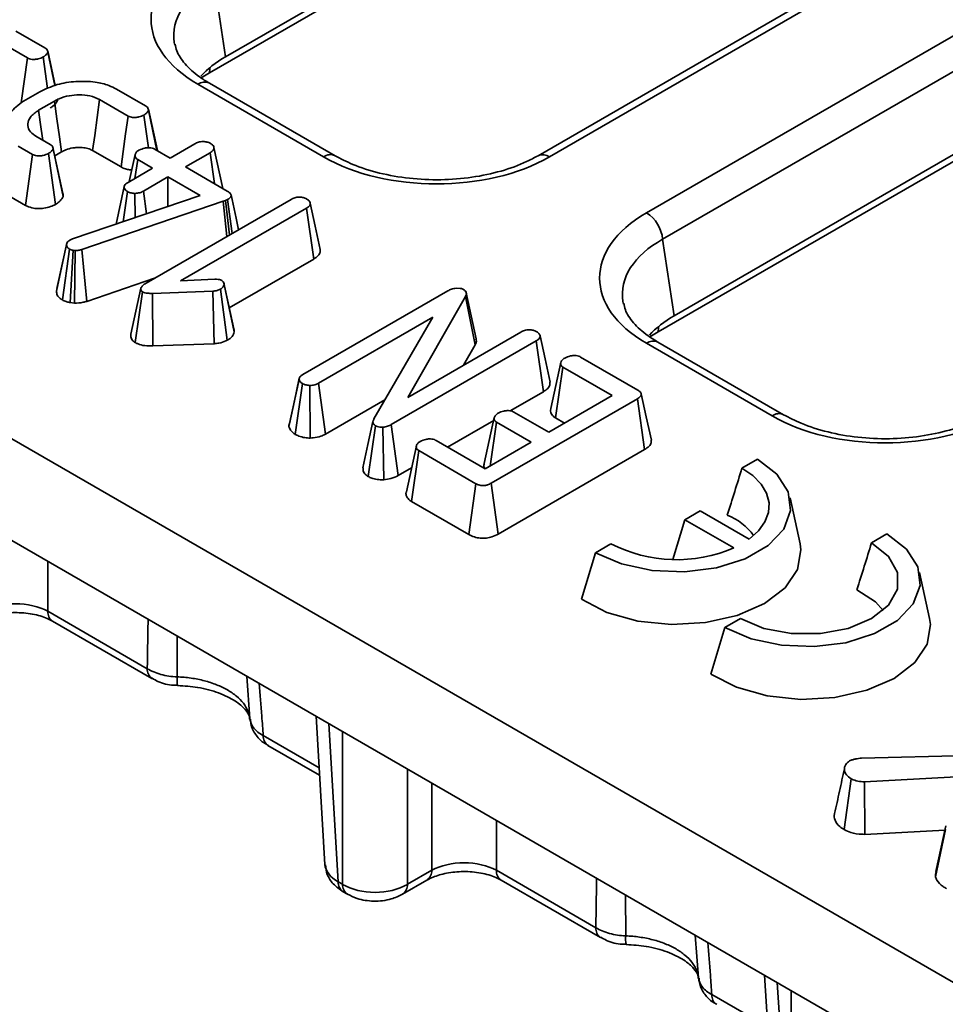
# Model space of a CAD drawing. Units: millimetres. Extents: x -207 to 3866, y 3 to 1126.
# Drawn here: x 756 to 789, y 266 to 302 of the extents above; entities that cross this region are included whole.
import ezdxf

# ---------------------------------------------------------------- set-up
doc = ezdxf.new("R2010")
doc.units = ezdxf.units.MM
doc.header["$LTSCALE"] = 2.5

msp = doc.modelspace()

# ---------------------------------------------------------------- linework, layer by layer
at = {"color": 7, "linetype": 'Continuous', "lineweight": 35}
for p, q in [((841.461, 345.704), (763.063, 300.446)), ((840.873, 345.117), (762.475, 299.859)), ((853.249, 342.346), (774.43, 296.844)), ((853.665, 342.305), (774.846, 296.803)), ((778.377, 294.765), (857.197, 340.266)), ((857.784, 339.306), (778.964, 293.805)), ((857.784, 336.282), (779.386, 291.024)), ((857.196, 335.695), (778.798, 290.437)), ((678.375, 330.94), (912.571, 195.742)), ((677.049, 328.006), (912.571, 192.042)), ((762.642, 303.227), (763.063, 300.446)), ((755.43, 301.381), (756.481, 300.774)), ((755.848, 300.404), (754.813, 301.001)), ((756.587, 300.657), (756.587, 300.658)), ((756.86, 299.401), (756.587, 300.657)), ((756.849, 299.396), (756.591, 300.611)), ((755.623, 298.765), (755.848, 300.404)), ((756.586, 299.288), (756.425, 300.438)), ((767.045, 296.844), (762.471, 299.484)), ((755.702, 298.826), (756.296, 299.168)), ((759.093, 299.266), (760.144, 298.659)), ((766.628, 296.803), (762.055, 299.443)), ((756.833, 298.835), (756.256, 298.502)), ((759.511, 298.289), (758.476, 298.887)), ((760.579, 297.029), (760.25, 298.543)), ((760.25, 298.543), (760.25, 298.543)), ((760.563, 297.038), (760.254, 298.497)), ((760.254, 297.136), (760.088, 298.324)), ((756.161, 297.556), (756.676, 297.259)), ((756.036, 296.894), (755.514, 297.194)), ((757.143, 295.476), (756.779, 297.147)), ((757.149, 295.366), (756.782, 297.099)), ((756.845, 296.841), (757.088, 296.981)), ((758.223, 297.031), (759.257, 296.435)), ((760.5, 297.075), (761.044, 296.761)), ((761.044, 296.761), (761.939, 297.278)), ((762.96, 295.654), (762.636, 297.144)), ((755.782, 295.039), (756.036, 296.894)), ((756.872, 295.073), (756.615, 296.927)), ((759.77, 296.885), (759.556, 295.902)), ((759.764, 296.022), (759.863, 296.707)), ((760.407, 296.393), (759.863, 296.707)), ((762.497, 296.956), (761.601, 296.439)), ((762.658, 295.829), (762.497, 296.956)), ((759.511, 295.876), (760.407, 296.393)), ((761.601, 296.439), (763.121, 295.561)), ((760.964, 296.071), (760.068, 295.554)), ((762.138, 295.393), (760.964, 296.071)), ((760.964, 294.995), (760.964, 296.071)), ((759.374, 295.726), (759.075, 294.354)), ((759.336, 294.442), (759.491, 295.542)), ((760.181, 294.729), (760.068, 295.554)), ((755.257, 295.342), (755.782, 295.039)), ((757.493, 293.817), (762.138, 295.393)), ((762.976, 295.187), (757.835, 293.434)), ((759.768, 294.589), (759.763, 295.474)), ((760.165, 292.208), (765.448, 295.258)), ((763.058, 295.217), (762.976, 295.187)), ((763.107, 293.906), (762.976, 295.187)), ((763.136, 295.254), (763.058, 295.217)), ((763.202, 293.961), (763.058, 295.217)), ((763.301, 294.019), (763.136, 295.254)), ((766.005, 294.936), (761.419, 292.289)), ((766.269, 293.087), (766.005, 294.936)), ((757.394, 293.773), (757.493, 293.817)), ((778.964, 293.805), (779.386, 291.024)), ((756.906, 291.911), (757.274, 293.609)), ((757.123, 291.598), (757.382, 293.45)), ((757.402, 291.501), (757.509, 293.406)), ((757.587, 293.395), (757.509, 293.406)), ((757.558, 291.48), (757.587, 293.395)), ((758.011, 291.547), (757.835, 293.434)), ((763.193, 291.312), (766.269, 293.087)), ((758.011, 291.547), (760.474, 292.387)), ((761.419, 292.289), (762.664, 292.352)), ((759.612, 290.354), (759.98, 292.029)), ((763.124, 290.132), (762.874, 291.989)), ((763.372, 290.439), (763.004, 292.154)), ((771.454, 292.024), (771.601, 292.016)), ((759.775, 290.044), (760.038, 291.894)), ((762.595, 291.917), (760.397, 291.836)), ((760.41, 289.923), (760.397, 291.836)), ((762.641, 290.005), (762.595, 291.917)), ((765.877, 288.886), (771.147, 291.928)), ((771.791, 291.727), (769.69, 288.053)), ((772.143, 289.966), (771.791, 291.727)), ((757.402, 291.501), (757.558, 291.48)), ((770.599, 290.969), (766.437, 288.566)), ((768.458, 287.272), (770.599, 290.969)), ((769.69, 288.053), (773.809, 290.431)), ((760.41, 289.923), (762.641, 290.005)), ((774.365, 290.109), (769.091, 287.064)), ((771.72, 289.225), (772.143, 289.966)), ((774.629, 288.26), (774.365, 290.109)), ((782.95, 287.38), (778.377, 290.02)), ((783.367, 287.422), (778.794, 290.062)), ((775.98, 289.517), (778.063, 288.315)), ((775.258, 289.319), (774.895, 287.65)), ((775.07, 287.306), (775.338, 289.152)), ((777.129, 288.118), (775.338, 289.152)), ((765.368, 286.991), (765.737, 288.709)), ((765.596, 286.707), (765.861, 288.555)), ((766.144, 286.572), (766.132, 288.486)), ((766.691, 286.712), (766.437, 288.566)), ((773.421, 287.563), (774.629, 288.26)), ((774.819, 286.785), (777.129, 288.118)), ((766.691, 286.712), (768.858, 287.962)), ((778.046, 288.004), (772.725, 284.933)), ((778.309, 286.155), (778.046, 288.004)), ((773.553, 287.517), (774.819, 286.785)), ((775.07, 287.306), (775.396, 287.118)), ((768.255, 285.172), (768.52, 287.02)), ((768.814, 285.057), (768.778, 286.969)), ((769.346, 285.21), (769.091, 287.064)), ((771.138, 286.245), (772.816, 287.213)), ((772.683, 285.552), (772.916, 287.149)), ((774.182, 286.418), (772.916, 287.149)), ((770.72, 286.486), (772.51, 285.452)), ((772.51, 285.452), (774.182, 286.418)), ((769.82, 284.269), (770.088, 286.115)), ((772.171, 284.913), (770.088, 286.115)), ((772.982, 283.08), (778.309, 286.155)), ((781.852, 285.481), (782.412, 285.804)), ((769.346, 285.21), (769.83, 285.49)), ((771.916, 283.058), (772.171, 284.913)), ((772.982, 283.08), (772.725, 284.933)), ((769.82, 284.269), (771.916, 283.058)), ((783.964, 282.728), (783.6, 284.403)), ((779.775, 283.602), (780.335, 283.925)), ((780.335, 283.925), (782.115, 282.897)), ((779.333, 282.156), (779.775, 283.602)), ((781.556, 282.574), (779.775, 283.602)), ((786.566, 282.76), (787.126, 283.083)), ((776.519, 282.402), (777.079, 282.726)), ((776.01, 280.707), (776.519, 282.402)), ((788.678, 280.007), (788.314, 281.682)), ((756.594, 280.27), (760.211, 278.182)), ((756.766, 279.912), (760.383, 277.824)), ((781.233, 279.681), (781.793, 280.004)), ((780.724, 277.986), (781.233, 279.681)), ((761.316, 277.572), (761.317, 277.572)), ((766.351, 276.453), (766.677, 271.063)), ((764.604, 275.387), (766.481, 274.304)), ((786.196, 274.927), (790.8, 275.035)), ((785.571, 272.325), (785.83, 274.177)), ((792.429, 274.392), (786.31, 274.067)), ((786.318, 272.154), (786.31, 274.067)), ((786.318, 272.154), (789.238, 272.309)), ((788.895, 270.609), (789.262, 272.333)), ((789.273, 272.468), (788.911, 270.802)), ((769.676, 270.336), (770.561, 270.847)), ((772.917, 270.847), (776.533, 268.759)), ((769.503, 269.978), (770.389, 270.489)), ((773.089, 270.489), (776.706, 268.401)), ((767.163, 270.427), (767.32, 270.336)), ((767.335, 270.069), (767.492, 269.978)), ((777.638, 268.15), (777.64, 268.15)), ((782.673, 267.03), (782.999, 261.64))]:
    msp.add_line(p, q, dxfattribs=at)
at = {"color": 8, "linetype": 'Continuous', "lineweight": 35}
for p, q in [((762.475, 299.859), (762.172, 299.678)), ((778.798, 290.437), (778.494, 290.255)), ((756.594, 282.085), (756.594, 280.27)), ((761.293, 279.373), (761.297, 277.884)), ((763.947, 276.355), (763.83, 277.908)), ((766.815, 276.185), (767.163, 270.427)), ((767.32, 270.336), (767.32, 275.893)), ((764.431, 275.745), (766.464, 274.572)), ((769.676, 274.534), (769.676, 270.336)), ((770.561, 270.847), (770.561, 274.022)), ((772.917, 272.663), (772.917, 270.847)), ((777.616, 269.95), (777.62, 268.462)), ((780.269, 266.932), (780.153, 268.485)), ((783.137, 266.762), (783.485, 261.004)), ((780.754, 266.323), (782.787, 265.149)), ((783.642, 260.913), (783.642, 266.471))]:
    msp.add_line(p, q, dxfattribs=at)
at = {"color": 8, "linetype": 'Continuous', "lineweight": 35, "flags": 128}
for points in [[(762.475, 299.859), (762.49, 300.002), (762.502, 300.061)], [(778.798, 290.437), (778.812, 290.58), (778.825, 290.638)]]:
    msp.add_lwpolyline(points, dxfattribs=at)
at = {"color": 7, "linetype": 'Continuous', "lineweight": 35, "flags": 128}
for points in [[(757.088, 296.981), (757.012, 297.53), (756.923, 298.183), (756.833, 298.835)], [(758.223, 297.031), (758.298, 297.581), (758.387, 298.234), (758.476, 298.887)], [(756.412, 297.412), (756.355, 297.81), (756.256, 298.502)], [(759.257, 296.435), (759.335, 297.004), (759.423, 297.647), (759.511, 298.289)], [(763.536, 294.154), (763.443, 294.579), (763.261, 295.418)], [(766.507, 293.437), (766.324, 294.279), (766.141, 295.12)], [(757.284, 293.665), (757.104, 292.838), (756.925, 292.011)], [(763.36, 290.546), (763.179, 291.378), (762.998, 292.21)], [(772.182, 290.187), (772, 291.024), (771.818, 291.861)], [(774.868, 288.61), (774.685, 289.452), (774.502, 290.293)], [(765.743, 288.755), (765.563, 287.924), (765.382, 287.093)], [(778.554, 286.497), (778.371, 287.339), (778.188, 288.181)], [(772.838, 287.315), (772.657, 286.481), (772.475, 285.647)], [(768.425, 287.176), (768.242, 286.333), (768.058, 285.489)], [(770.004, 286.287), (769.822, 285.451), (769.64, 284.616)], [(776.519, 282.402), (777.469, 281.992), (778.58, 281.753), (779.763, 281.704), (780.921, 281.85), (781.962, 282.178), (782.801, 282.662), (783.369, 283.263), (783.621, 283.932), (783.537, 284.615), (783.122, 285.256), (782.412, 285.804)], [(782.115, 282.897), (782.449, 283.193), (782.685, 283.519), (782.815, 283.865), (782.835, 284.218), (782.743, 284.567), (782.544, 284.901), (782.244, 285.209), (781.852, 285.481)], [(781.233, 279.681), (782.183, 279.271), (783.294, 279.032), (784.477, 278.983), (785.636, 279.128), (786.676, 279.456), (787.515, 279.94), (788.083, 280.541), (788.335, 281.21), (788.251, 281.893), (787.836, 282.535), (787.126, 283.083)], [(783.964, 282.728), (783.996, 282.508), (783.875, 281.793), (783.422, 281.124), (782.671, 280.551), (781.679, 280.118), (780.52, 279.857), (779.282, 279.787), (778.057, 279.914), (776.938, 280.229), (776.01, 280.707)], [(781.793, 280.004), (782.647, 279.646), (783.651, 279.458), (784.707, 279.458), (785.712, 279.646), (786.566, 280.004), (787.187, 280.497), (787.513, 281.077), (787.513, 281.687), (787.187, 282.266), (786.566, 282.76)], [(786.03, 281.049), (786.713, 280.617), (786.988, 280.302)], [(788.678, 280.007), (788.71, 279.787), (788.589, 279.072), (788.136, 278.403), (787.385, 277.83), (786.393, 277.397), (785.234, 277.135), (783.996, 277.066), (782.771, 277.193), (781.652, 277.508), (780.724, 277.986)]]:
    msp.add_lwpolyline(points, dxfattribs=at)
at = {"color": 8, "linetype": 'Continuous', "lineweight": 35}
for centre, radius, start, end in [((762.297, 299.12), 0.404, 64.4132, 126.8973), ((766.87, 296.48), 0.404, 64.3759, 126.9009), ((774.602, 296.467), 0.415, 54.0474, 114.3433), ((778.62, 289.698), 0.404, 64.4132, 126.8973), ((783.193, 287.058), 0.404, 64.3759, 126.9009), ((757, 280.244), 0.406, 176.4255, 234.9671), ((760.616, 278.156), 0.406, 176.4091, 235.1671), ((762.383, 277.793), 1.09, 175.1786, 191.6646), ((764.837, 275.72), 0.406, 176.4255, 234.9671), ((770.158, 270.821), 0.404, 303.9266, 3.6648), ((773.322, 270.822), 0.406, 176.4255, 234.9671), ((767.568, 270.401), 0.406, 176.4255, 234.9671), ((767.725, 270.311), 0.406, 176.4193, 235.0424), ((769.27, 270.311), 0.406, 304.9525, 3.5811), ((776.938, 268.734), 0.406, 176.4091, 235.1671), ((778.707, 268.37), 1.091, 175.1859, 191.6524), ((781.159, 266.297), 0.406, 176.4255, 234.9671)]:
    msp.add_arc(centre, radius, start, end, dxfattribs=at)
at = {"color": 7, "linetype": 'Continuous', "lineweight": 35}
for centre, radius, start, end in [((777.676, 293.676), 1.295, 5.689, 57.1991), ((780.542, 281.791), 2.126, 35.4182, 68.63), ((779.479, 287.406), 5.259, 242.8516, 293.2572)]:
    msp.add_arc(centre, radius, start, end, dxfattribs=at)
for centre, major_axis, ratio, start_param, end_param in [((766.227, 301.815), (5.878, 0), 0.572919, 2.359993, 3.923193), ((766.227, 301.135), (5.05, -0.124), 0.571251, 3.242217, 3.275421), ((766.639, 298.413), (5.038, 0), 0.572919, 2.359993, 2.665331), ((770.737, 299.212), (5.833, 0), 0.58169, 3.930789, 5.493989), ((782.549, 292.393), (5.878, 0), 0.572919, 2.359993, 3.923193), ((782.549, 291.712), (5.05, -0.124), 0.571251, 3.242217, 3.275421), ((782.962, 288.99), (5.038, 0), 0.572919, 2.359993, 2.665331), ((787.059, 289.789), (5.833, 0), 0.58169, 3.930789, 5.493989), ((755.416, 279.611), (1.667, 0), 0.558556, 0.786007, 2.355586), ((771.739, 270.188), (1.667, 0), 0.558556, 0.786007, 2.355586), ((768.498, 271.04), (1.667, 0), 0.597426, 3.9276, 5.497178)]:
    msp.add_ellipse(centre, major_axis=major_axis, ratio=ratio, start_param=start_param, end_param=end_param, dxfattribs=at)
at = {"color": 8, "linetype": 'Continuous', "lineweight": 35}
for centre, major_axis, ratio, start_param, end_param in [((766.227, 301.135), (5.05, -0.124), 0.571251, 2.374022, 3.242217), ((782.549, 291.712), (5.05, -0.124), 0.571251, 2.374022, 3.242217), ((768.342, 271.13), (1.666, 0.05), 0.576936, 3.159033, 3.908963)]:
    msp.add_ellipse(centre, major_axis=major_axis, ratio=ratio, start_param=start_param, end_param=end_param, dxfattribs=at)
at = {"color": 7, "linetype": 'Continuous', "lineweight": 35}
for points, knots in [([(756.591, 300.611), (756.574, 300.58), (756.549, 300.532), (756.484, 300.477), (756.445, 300.451), (756.425, 300.438)], [0, 0, 0, 0, 0.484949, 0.740387, 1, 1, 1, 1]), ([(756.481, 300.774), (756.507, 300.757), (756.558, 300.723), (756.59, 300.664), (756.59, 300.627), (756.591, 300.611)], [0, 0, 0, 0, 0.3690631, 0.7423017, 1, 1, 1, 1]), ([(762.471, 299.484), (762.347, 299.561), (761.986, 299.784), (761.553, 300.192), (761.278, 300.601), (761.242, 300.821), (761.229, 300.9)], [0, 0, 0, 0, 0.169904, 0.49328, 0.816835, 1, 1, 1, 1]), ([(756.425, 300.438), (756.368, 300.412), (756.274, 300.37), (756.128, 300.347), (756.016, 300.346), (755.921, 300.366), (755.872, 300.391), (755.848, 300.404)], [0, 0, 0, 0, 0.335971, 0.543812, 0.695897, 0.847785, 1, 1, 1, 1]), ([(756.296, 299.168), (756.499, 299.266), (756.885, 299.453), (757.613, 299.564), (758.271, 299.548), (758.778, 299.428), (759.002, 299.313), (759.093, 299.266)], [0, 0, 0, 0, 0.253821, 0.482307, 0.710604, 0.882748, 1, 1, 1, 1]), ([(755.061, 297.839), (755.067, 297.938), (755.084, 298.214), (755.332, 298.558), (755.612, 298.761), (755.702, 298.826)], [0, 0, 0, 0, 0.275623, 0.768264, 1, 1, 1, 1]), ([(756.683, 298.585), (756.717, 298.607), (756.815, 298.671), (756.905, 298.773), (756.945, 298.853), (756.958, 298.879)], [0, 0, 0, 0, 0.260321, 0.760335, 1, 1, 1, 1]), ([(758.476, 298.887), (758.363, 298.939), (758.147, 299.038), (757.744, 299.068), (757.355, 299.036), (757.045, 298.949), (756.888, 298.864), (756.833, 298.835)], [0, 0, 0, 0, 0.232863, 0.447278, 0.646468, 0.877158, 1, 1, 1, 1]), ([(756.256, 298.502), (756.142, 298.421), (755.938, 298.276), (755.846, 298.008), (755.888, 297.769), (756.051, 297.628), (756.147, 297.566), (756.161, 297.556)], [0, 0, 0, 0, 0.293649, 0.527298, 0.761559, 0.96396, 1, 1, 1, 1]), ([(760.254, 298.497), (760.237, 298.465), (760.212, 298.418), (760.146, 298.363), (760.108, 298.337), (760.088, 298.324)], [0, 0, 0, 0, 0.484949, 0.740387, 1, 1, 1, 1]), ([(760.144, 298.659), (760.17, 298.642), (760.221, 298.609), (760.253, 298.55), (760.253, 298.512), (760.254, 298.497)], [0, 0, 0, 0, 0.369063, 0.742302, 1, 1, 1, 1]), ([(760.088, 298.324), (760.03, 298.298), (759.937, 298.256), (759.791, 298.232), (759.679, 298.231), (759.584, 298.251), (759.535, 298.276), (759.511, 298.289)], [0, 0, 0, 0, 0.335971, 0.543812, 0.695897, 0.847785, 1, 1, 1, 1]), ([(761.939, 297.278), (761.981, 297.299), (762.045, 297.331), (762.153, 297.357), (762.214, 297.361), (762.245, 297.363)], [0, 0, 0, 0, 0.469497, 0.727813, 1, 1, 1, 1]), ([(762.245, 297.363), (762.293, 297.358), (762.389, 297.35), (762.472, 297.313), (762.512, 297.292), (762.517, 297.289)], [0, 0, 0, 0, 0.466432, 0.935513, 1, 1, 1, 1]), ([(756.782, 297.099), (756.766, 297.068), (756.741, 297.02), (756.675, 296.965), (756.635, 296.94), (756.615, 296.927)], [0, 0, 0, 0, 0.483867, 0.739668, 1, 1, 1, 1]), ([(756.676, 297.259), (756.702, 297.242), (756.754, 297.208), (756.783, 297.15), (756.782, 297.113), (756.782, 297.099)], [0, 0, 0, 0, 0.377948, 0.761059, 1, 1, 1, 1]), ([(757.088, 296.981), (757.138, 297.008), (757.257, 297.072), (757.455, 297.124), (757.643, 297.144), (757.779, 297.146), (757.934, 297.136), (758.091, 297.101), (758.182, 297.053), (758.223, 297.031)], [0, 0, 0, 0, 0.160224, 0.387309, 0.499842, 0.61225, 0.709449, 0.867591, 1, 1, 1, 1]), ([(759.863, 296.707), (759.836, 296.726), (759.783, 296.764), (759.757, 296.848), (759.78, 296.939), (759.846, 297.009), (759.897, 297.04), (759.909, 297.048)], [0, 0, 0, 0, 0.192265, 0.385771, 0.656264, 0.916871, 1, 1, 1, 1]), ([(759.909, 297.048), (759.976, 297.076), (760.078, 297.119), (760.235, 297.14), (760.344, 297.133), (760.433, 297.11), (760.478, 297.086), (760.5, 297.075)], [0, 0, 0, 0, 0.372924, 0.568165, 0.717865, 0.866502, 1, 1, 1, 1]), ([(762.517, 297.289), (762.549, 297.266), (762.615, 297.22), (762.648, 297.133), (762.622, 297.055), (762.564, 296.997), (762.517, 296.969), (762.497, 296.956)], [0, 0, 0, 0, 0.2362577, 0.4747452, 0.6847313, 0.8620946, 1, 1, 1, 1]), ([(756.615, 296.927), (756.556, 296.9), (756.461, 296.857), (756.31, 296.834), (756.198, 296.836), (756.105, 296.857), (756.058, 296.882), (756.036, 296.894)], [0, 0, 0, 0, 0.347025, 0.550188, 0.706342, 0.862684, 1, 1, 1, 1]), ([(774.43, 296.844), (774.294, 296.771), (773.897, 296.557), (773.1, 296.268), (772.033, 296.039), (770.892, 295.949), (769.74, 296.001), (768.645, 296.195), (767.726, 296.487), (767.251, 296.736), (767.045, 296.844)], [0, 0, 0, 0, 0.070569, 0.206801, 0.343843, 0.4815, 0.619449, 0.757233, 0.894327, 1, 1, 1, 1]), ([(759.257, 296.435), (759.329, 296.4), (759.445, 296.343), (759.593, 296.33), (759.649, 296.326)], [0, 0, 0, 0, 0.623002, 1, 1, 1, 1]), ([(759.491, 295.542), (759.46, 295.565), (759.397, 295.609), (759.366, 295.69), (759.379, 295.763), (759.43, 295.826), (759.484, 295.859), (759.511, 295.876)], [0, 0, 0, 0, 0.227785, 0.457209, 0.636894, 0.816167, 1, 1, 1, 1]), ([(759.763, 295.474), (759.716, 295.477), (759.619, 295.484), (759.535, 295.52), (759.495, 295.54), (759.491, 295.542)], [0, 0, 0, 0, 0.46852, 0.944034, 1, 1, 1, 1]), ([(760.068, 295.554), (760.026, 295.534), (759.962, 295.503), (759.853, 295.482), (759.793, 295.477), (759.763, 295.474)], [0, 0, 0, 0, 0.471171, 0.732099, 1, 1, 1, 1]), ([(763.121, 295.561), (763.155, 295.539), (763.214, 295.502), (763.261, 295.438), (763.266, 295.38), (763.232, 295.322), (763.183, 295.281), (763.144, 295.258), (763.136, 295.254)], [0, 0, 0, 0, 0.247533, 0.428663, 0.579516, 0.730554, 0.943758, 1, 1, 1, 1]), ([(756.872, 295.073), (756.918, 295.102), (757.027, 295.173), (757.105, 295.278), (757.14, 295.348), (757.149, 295.366)], [0, 0, 0, 0, 0.34992, 0.839911, 1, 1, 1, 1]), ([(757.149, 295.366), (757.154, 295.402), (757.16, 295.439), (757.142, 295.475), (757.142, 295.476)], [0, 0, 0, 0, 0.9771929, 1, 1, 1, 1]), ([(765.448, 295.258), (765.489, 295.278), (765.552, 295.31), (765.659, 295.335), (765.719, 295.339), (765.75, 295.341)], [0, 0, 0, 0, 0.4689254, 0.7278173, 1, 1, 1, 1]), ([(765.75, 295.341), (765.798, 295.337), (765.894, 295.329), (765.975, 295.29), (766.015, 295.269), (766.02, 295.267)], [0, 0, 0, 0, 0.46517, 0.93332, 1, 1, 1, 1]), ([(766.02, 295.267), (766.059, 295.238), (766.123, 295.191), (766.15, 295.107), (766.129, 295.033), (766.071, 294.976), (766.022, 294.946), (766.005, 294.936)], [0, 0, 0, 0, 0.289705, 0.478246, 0.667662, 0.886512, 1, 1, 1, 1]), ([(755.782, 295.039), (755.856, 295.005), (755.989, 294.944), (756.233, 294.915), (756.465, 294.933), (756.688, 294.985), (756.813, 295.044), (756.872, 295.073)], [0, 0, 0, 0, 0.232048, 0.415493, 0.598624, 0.809945, 1, 1, 1, 1]), ([(757.274, 293.609), (757.277, 293.637), (757.285, 293.695), (757.351, 293.746), (757.389, 293.77), (757.394, 293.773)], [0, 0, 0, 0, 0.460009, 0.926153, 1, 1, 1, 1]), ([(757.382, 293.45), (757.351, 293.471), (757.29, 293.513), (757.274, 293.573), (757.274, 293.604), (757.274, 293.609)], [0, 0, 0, 0, 0.458645, 0.923429, 1, 1, 1, 1]), ([(757.509, 293.406), (757.486, 293.411), (757.451, 293.418), (757.41, 293.435), (757.391, 293.445), (757.382, 293.45)], [0, 0, 0, 0, 0.4878539, 0.7423275, 1, 1, 1, 1]), ([(757.835, 293.434), (757.797, 293.423), (757.739, 293.407), (757.654, 293.398), (757.609, 293.396), (757.587, 293.395)], [0, 0, 0, 0, 0.4869682, 0.7417583, 1, 1, 1, 1]), ([(766.269, 293.087), (766.326, 293.126), (766.435, 293.201), (766.515, 293.327), (766.503, 293.405), (766.499, 293.437)], [0, 0, 0, 0, 0.39359, 0.75329, 1, 1, 1, 1]), ([(762.664, 292.352), (762.706, 292.352), (762.781, 292.352), (762.869, 292.331), (762.906, 292.312), (762.92, 292.305)], [0, 0, 0, 0, 0.457937, 0.799056, 1, 1, 1, 1]), ([(759.98, 292.029), (759.998, 292.062), (760.025, 292.112), (760.1, 292.168), (760.143, 292.195), (760.165, 292.208)], [0, 0, 0, 0, 0.477216, 0.736775, 1, 1, 1, 1]), ([(760.038, 291.894), (760.025, 291.904), (759.991, 291.93), (759.981, 291.979), (759.98, 292.014), (759.98, 292.029)], [0, 0, 0, 0, 0.261502, 0.681271, 1, 1, 1, 1]), ([(762.874, 291.989), (762.834, 291.971), (762.774, 291.944), (762.674, 291.926), (762.622, 291.92), (762.595, 291.917)], [0, 0, 0, 0, 0.4799422, 0.737394, 1, 1, 1, 1]), ([(763.004, 292.154), (762.996, 292.125), (762.982, 292.08), (762.931, 292.026), (762.893, 292.001), (762.874, 291.989)], [0, 0, 0, 0, 0.471956, 0.731079, 1, 1, 1, 1]), ([(762.92, 292.305), (762.94, 292.29), (762.988, 292.255), (763.004, 292.199), (763.004, 292.163), (763.004, 292.154)], [0, 0, 0, 0, 0.335892, 0.824934, 1, 1, 1, 1]), ([(771.147, 291.928), (771.189, 291.95), (771.255, 291.983), (771.363, 292.013), (771.423, 292.02), (771.454, 292.024)], [0, 0, 0, 0, 0.479331, 0.734945, 1, 1, 1, 1]), ([(771.601, 292.016), (771.615, 292.014), (771.65, 292.008), (771.689, 291.993), (771.712, 291.981), (771.719, 291.977)], [0, 0, 0, 0, 0.3228923, 0.7952675, 1, 1, 1, 1]), ([(771.719, 291.977), (771.747, 291.957), (771.805, 291.916), (771.831, 291.83), (771.809, 291.767), (771.793, 291.731), (771.791, 291.727)], [0, 0, 0, 0, 0.288751, 0.581839, 0.949761, 1, 1, 1, 1]), ([(756.906, 291.911), (756.911, 291.864), (756.921, 291.771), (757.017, 291.665), (757.097, 291.615), (757.123, 291.598)], [0, 0, 0, 0, 0.407326, 0.804242, 1, 1, 1, 1]), ([(760.397, 291.836), (760.337, 291.836), (760.245, 291.836), (760.118, 291.855), (760.066, 291.88), (760.038, 291.894)], [0, 0, 0, 0, 0.467674, 0.720888, 1, 1, 1, 1]), ([(757.123, 291.598), (757.166, 291.577), (757.242, 291.538), (757.343, 291.514), (757.393, 291.503), (757.402, 291.501)], [0, 0, 0, 0, 0.514836, 0.916267, 1, 1, 1, 1]), ([(757.558, 291.48), (757.667, 291.485), (757.826, 291.493), (757.966, 291.534), (758.011, 291.547)], [0, 0, 0, 0, 0.685811, 1, 1, 1, 1]), ([(778.794, 290.062), (778.669, 290.138), (778.308, 290.361), (777.876, 290.769), (777.6, 291.178), (777.565, 291.398), (777.552, 291.478)], [0, 0, 0, 0, 0.169904, 0.49328, 0.816835, 1, 1, 1, 1]), ([(763.372, 290.439), (763.374, 290.465), (763.377, 290.502), (763.359, 290.536), (763.353, 290.545)], [0, 0, 0, 0, 0.720945, 1, 1, 1, 1]), ([(759.612, 290.354), (759.612, 290.348), (759.613, 290.289), (759.62, 290.192), (759.699, 290.095), (759.757, 290.056), (759.775, 290.044)], [0, 0, 0, 0, 0.05295, 0.535111, 0.85801, 1, 1, 1, 1]), ([(763.124, 290.132), (763.159, 290.154), (763.258, 290.216), (763.345, 290.324), (763.365, 290.409), (763.372, 290.439)], [0, 0, 0, 0, 0.254557, 0.73739, 1, 1, 1, 1]), ([(772.143, 289.966), (772.165, 290.01), (772.201, 290.083), (772.178, 290.157), (772.169, 290.186)], [0, 0, 0, 0, 0.6067402, 1, 1, 1, 1]), ([(773.809, 290.431), (773.85, 290.452), (773.913, 290.483), (774.02, 290.508), (774.08, 290.512), (774.111, 290.514)], [0, 0, 0, 0, 0.468925, 0.727817, 1, 1, 1, 1]), ([(774.111, 290.514), (774.159, 290.51), (774.255, 290.502), (774.336, 290.463), (774.376, 290.443), (774.381, 290.44)], [0, 0, 0, 0, 0.46517, 0.93332, 1, 1, 1, 1]), ([(774.381, 290.44), (774.417, 290.414), (774.48, 290.368), (774.511, 290.286), (774.493, 290.209), (774.433, 290.15), (774.383, 290.12), (774.365, 290.109)], [0, 0, 0, 0, 0.265865, 0.462764, 0.66065, 0.878433, 1, 1, 1, 1]), ([(759.775, 290.044), (759.808, 290.027), (759.906, 289.977), (760.125, 289.924), (760.312, 289.923), (760.41, 289.923)], [0, 0, 0, 0, 0.190513, 0.572948, 1, 1, 1, 1]), ([(762.641, 290.005), (762.701, 290.012), (762.853, 290.028), (763.012, 290.08), (763.105, 290.123), (763.124, 290.132)], [0, 0, 0, 0, 0.336548, 0.862055, 1, 1, 1, 1]), ([(775.338, 289.152), (775.315, 289.169), (775.267, 289.203), (775.244, 289.278), (775.266, 289.361), (775.325, 289.434), (775.382, 289.47), (775.402, 289.483)], [0, 0, 0, 0, 0.1755873, 0.3527798, 0.6000917, 0.8589185, 1, 1, 1, 1]), ([(775.402, 289.483), (775.467, 289.512), (775.564, 289.556), (775.717, 289.578), (775.823, 289.574), (775.912, 289.553), (775.958, 289.529), (775.98, 289.517)], [0, 0, 0, 0, 0.374271, 0.565338, 0.713285, 0.860348, 1, 1, 1, 1]), ([(765.737, 288.709), (765.738, 288.727), (765.742, 288.77), (765.792, 288.833), (765.849, 288.868), (765.877, 288.886)], [0, 0, 0, 0, 0.273267, 0.637927, 1, 1, 1, 1]), ([(765.861, 288.555), (765.83, 288.576), (765.783, 288.609), (765.751, 288.664), (765.742, 288.694), (765.737, 288.709)], [0, 0, 0, 0, 0.477299, 0.735439, 1, 1, 1, 1]), ([(766.132, 288.486), (766.085, 288.49), (765.99, 288.497), (765.905, 288.532), (765.866, 288.553), (765.861, 288.555)], [0, 0, 0, 0, 0.4677938, 0.9399643, 1, 1, 1, 1]), ([(766.437, 288.566), (766.395, 288.546), (766.331, 288.515), (766.222, 288.494), (766.162, 288.489), (766.132, 288.486)], [0, 0, 0, 0, 0.471171, 0.732099, 1, 1, 1, 1]), ([(774.629, 288.26), (774.685, 288.298), (774.794, 288.372), (774.875, 288.498), (774.864, 288.577), (774.86, 288.61)], [0, 0, 0, 0, 0.386864, 0.746752, 1, 1, 1, 1]), ([(778.063, 288.315), (778.095, 288.294), (778.151, 288.258), (778.192, 288.192), (778.189, 288.132), (778.142, 288.066), (778.083, 288.028), (778.046, 288.004)], [0, 0, 0, 0, 0.234489, 0.403536, 0.573972, 0.729423, 1, 1, 1, 1]), ([(772.916, 287.149), (772.892, 287.166), (772.845, 287.2), (772.823, 287.277), (772.849, 287.364), (772.913, 287.435), (772.967, 287.469), (772.982, 287.479)], [0, 0, 0, 0, 0.177053, 0.355651, 0.619647, 0.89435, 1, 1, 1, 1]), ([(772.982, 287.479), (773.046, 287.508), (773.143, 287.551), (773.295, 287.573), (773.403, 287.571), (773.489, 287.55), (773.533, 287.527), (773.553, 287.517)], [0, 0, 0, 0, 0.37915, 0.570086, 0.723094, 0.876309, 1, 1, 1, 1]), ([(774.899, 287.65), (774.896, 287.643), (774.866, 287.585), (774.894, 287.47), (774.983, 287.363), (775.054, 287.317), (775.07, 287.306)], [0, 0, 0, 0, 0.052423, 0.497475, 0.886228, 1, 1, 1, 1]), ([(790.752, 287.422), (790.616, 287.349), (790.219, 287.134), (789.422, 286.845), (788.356, 286.617), (787.214, 286.526), (786.062, 286.578), (784.968, 286.773), (784.049, 287.065), (783.574, 287.313), (783.367, 287.422)], [0, 0, 0, 0, 0.070569, 0.206801, 0.343843, 0.4815, 0.619449, 0.757233, 0.894327, 1, 1, 1, 1]), ([(765.384, 287.093), (765.383, 287.091), (765.362, 287.059), (765.366, 287.024), (765.368, 286.991)], [0, 0, 0, 0, 0.070556, 1, 1, 1, 1]), ([(765.368, 286.991), (765.374, 286.973), (765.396, 286.9), (765.462, 286.798), (765.56, 286.731), (765.596, 286.707)], [0, 0, 0, 0, 0.1784986, 0.6975115, 1, 1, 1, 1]), ([(768.52, 287.02), (768.493, 287.04), (768.438, 287.079), (768.415, 287.163), (768.437, 287.227), (768.455, 287.265), (768.458, 287.272)], [0, 0, 0, 0, 0.275426, 0.554878, 0.928133, 1, 1, 1, 1]), ([(768.778, 286.969), (768.744, 286.968), (768.676, 286.967), (768.585, 286.987), (768.54, 287.01), (768.52, 287.02)], [0, 0, 0, 0, 0.357357, 0.718092, 1, 1, 1, 1]), ([(769.091, 287.064), (769.048, 287.042), (768.983, 287.008), (768.873, 286.977), (768.81, 286.972), (768.778, 286.969)], [0, 0, 0, 0, 0.474398, 0.729967, 1, 1, 1, 1]), ([(765.596, 286.707), (765.637, 286.685), (765.74, 286.633), (765.93, 286.583), (766.078, 286.575), (766.144, 286.572)], [0, 0, 0, 0, 0.271615, 0.674592, 1, 1, 1, 1]), ([(766.144, 286.572), (766.177, 286.574), (766.31, 286.585), (766.51, 286.622), (766.64, 286.686), (766.691, 286.712)], [0, 0, 0, 0, 0.163721, 0.666632, 1, 1, 1, 1]), ([(770.088, 286.115), (770.063, 286.133), (770.013, 286.169), (769.989, 286.25), (770.014, 286.341), (770.084, 286.41), (770.134, 286.442), (770.146, 286.449)], [0, 0, 0, 0, 0.183098, 0.367829, 0.648673, 0.915802, 1, 1, 1, 1]), ([(770.146, 286.449), (770.211, 286.478), (770.309, 286.522), (770.463, 286.544), (770.572, 286.54), (770.658, 286.519), (770.701, 286.496), (770.72, 286.486)], [0, 0, 0, 0, 0.377635, 0.573769, 0.727595, 0.880883, 1, 1, 1, 1]), ([(778.309, 286.155), (778.367, 286.194), (778.475, 286.266), (778.559, 286.389), (778.549, 286.465), (778.546, 286.497)], [0, 0, 0, 0, 0.4028854, 0.7516771, 1, 1, 1, 1]), ([(772.48, 285.646), (772.476, 285.64), (772.45, 285.589), (772.452, 285.52), (772.492, 285.468), (772.499, 285.459)], [0, 0, 0, 0, 0.111548, 0.8388792, 1, 1, 1, 1]), ([(768.062, 285.489), (768.062, 285.439), (768.062, 285.339), (768.163, 285.234), (768.237, 285.184), (768.255, 285.172)], [0, 0, 0, 0, 0.4255006, 0.8610477, 1, 1, 1, 1]), ([(768.255, 285.172), (768.294, 285.151), (768.388, 285.103), (768.577, 285.058), (768.73, 285.054), (768.809, 285.057), (768.814, 285.057)], [0, 0, 0, 0, 0.255972, 0.614848, 0.973568, 1, 1, 1, 1]), ([(768.814, 285.057), (768.904, 285.067), (769.103, 285.089), (769.263, 285.166), (769.344, 285.209), (769.346, 285.21)], [0, 0, 0, 0, 0.448373, 0.991633, 1, 1, 1, 1]), ([(781.316, 283.771), (781.408, 284.057), (781.59, 284.628), (781.765, 285.197), (781.852, 285.481)], [0, 0, 0, 0, 0.4999683, 1, 1, 1, 1]), ([(772.725, 284.933), (772.684, 284.911), (772.614, 284.874), (772.497, 284.845), (772.395, 284.84), (772.293, 284.857), (772.221, 284.886), (772.18, 284.908), (772.171, 284.913)], [0, 0, 0, 0, 0.261526, 0.448459, 0.591815, 0.735134, 0.939974, 1, 1, 1, 1]), ([(769.644, 284.615), (769.641, 284.61), (769.612, 284.553), (769.639, 284.44), (769.726, 284.33), (769.801, 284.281), (769.82, 284.269)], [0, 0, 0, 0, 0.040269, 0.480089, 0.867288, 1, 1, 1, 1]), ([(771.916, 283.058), (771.979, 283.028), (772.1, 282.969), (772.326, 282.925), (772.552, 282.929), (772.783, 282.979), (772.91, 283.043), (772.982, 283.08)], [0, 0, 0, 0, 0.203796, 0.392535, 0.581926, 0.759648, 1, 1, 1, 1]), ([(786.03, 281.049), (786.122, 281.335), (786.304, 281.907), (786.479, 282.475), (786.566, 282.76)], [0, 0, 0, 0, 0.499968, 1, 1, 1, 1]), ([(754.066, 279.912), (754.137, 279.948), (754.33, 280.05), (754.782, 280.181), (755.399, 280.242), (756.039, 280.186), (756.506, 280.049), (756.704, 279.945), (756.766, 279.912)], [0, 0, 0, 0, 0.105938, 0.292465, 0.492321, 0.699415, 0.904629, 1, 1, 1, 1]), ([(760.211, 278.182), (760.356, 278.094), (760.522, 278.024), (760.897, 277.922), (761.093, 277.892), (761.297, 277.884)], [0, 0, 0, 0, 0.5, 0.5, 1, 1, 1, 1]), ([(760.39, 277.833), (760.458, 277.793), (760.689, 277.659), (761.02, 277.569), (761.268, 277.585), (761.318, 277.588)], [0, 0, 0, 0, 0.250346, 0.851578, 1, 1, 1, 1]), ([(761.297, 277.884), (761.47, 277.878), (761.638, 277.863), (761.969, 277.815), (762.132, 277.783), (762.446, 277.701), (762.594, 277.652), (762.875, 277.54), (763.008, 277.476), (763.25, 277.337), (763.359, 277.261), (763.552, 277.1), (763.637, 277.013), (763.777, 276.834), (763.831, 276.741), (763.912, 276.551), (763.937, 276.453), (763.947, 276.355)], [0, 0, 0, 0, 0.125, 0.125, 0.25, 0.25, 0.375, 0.375, 0.5, 0.5, 0.625, 0.625, 0.75, 0.75, 0.875, 0.875, 1, 1, 1, 1]), ([(761.315, 277.564), (761.562, 277.55), (762.095, 277.519), (762.828, 277.314), (763.433, 277.02), (763.806, 276.69), (763.938, 276.461), (763.935, 276.372), (763.934, 276.34)], [0, 0, 0, 0, 0.163855, 0.353364, 0.539467, 0.721291, 0.901721, 1, 1, 1, 1]), ([(763.947, 276.355), (763.958, 276.238), (764.005, 276.127), (764.173, 275.917), (764.287, 275.825), (764.431, 275.745)], [0, 0, 0, 0, 0.5, 0.5, 1, 1, 1, 1]), ([(763.969, 276.343), (763.973, 276.268), (763.982, 276.053), (764.172, 275.744), (764.394, 275.501), (764.568, 275.42), (764.613, 275.399)], [0, 0, 0, 0, 0.1848535, 0.5308443, 0.8782053, 1, 1, 1, 1]), ([(785.83, 274.177), (785.762, 274.223), (785.626, 274.315), (785.563, 274.503), (785.593, 274.688), (785.714, 274.784), (785.766, 274.826)], [0, 0, 0, 0, 0.249808, 0.502913, 0.788019, 1, 1, 1, 1]), ([(785.766, 274.826), (785.803, 274.842), (785.874, 274.873), (786.022, 274.904), (786.13, 274.918), (786.196, 274.927)], [0, 0, 0, 0, 0.29098, 0.564955, 1, 1, 1, 1]), ([(785.581, 274.542), (785.52, 274.269), (785.4, 273.721), (785.282, 273.182), (785.223, 272.912)], [0, 0, 0, 0, 0.499935, 1, 1, 1, 1]), ([(786.31, 274.067), (786.227, 274.071), (786.061, 274.08), (785.907, 274.136), (785.838, 274.173), (785.83, 274.177)], [0, 0, 0, 0, 0.466341, 0.938642, 1, 1, 1, 1]), ([(785.225, 272.911), (785.224, 272.909), (785.185, 272.83), (785.224, 272.659), (785.359, 272.459), (785.513, 272.362), (785.571, 272.325)], [0, 0, 0, 0, 0.012862, 0.384473, 0.769899, 1, 1, 1, 1]), ([(785.571, 272.325), (785.649, 272.288), (785.833, 272.198), (786.111, 272.159), (786.283, 272.155), (786.318, 272.154)], [0, 0, 0, 0, 0.368463, 0.873145, 1, 1, 1, 1]), ([(766.693, 271.043), (766.708, 270.926), (766.739, 270.671), (766.973, 270.322), (767.21, 270.156), (767.335, 270.069)], [0, 0, 0, 0, 0.28924, 0.624316, 1, 1, 1, 1]), ([(770.389, 270.489), (770.459, 270.526), (770.653, 270.627), (771.104, 270.759), (771.721, 270.82), (772.361, 270.764), (772.829, 270.626), (773.026, 270.522), (773.089, 270.489)], [0, 0, 0, 0, 0.105938, 0.292465, 0.492321, 0.699415, 0.904629, 1, 1, 1, 1]), ([(788.928, 270.8), (788.914, 270.769), (788.886, 270.706), (788.892, 270.641), (788.895, 270.609)], [0, 0, 0, 0, 0.504215, 1, 1, 1, 1]), ([(788.895, 270.609), (788.91, 270.567), (788.954, 270.439), (789.107, 270.291), (789.254, 270.201), (789.299, 270.174)], [0, 0, 0, 0, 0.257713, 0.77547, 1, 1, 1, 1]), ([(767.492, 269.978), (767.607, 269.922), (767.899, 269.779), (768.458, 269.699), (769.047, 269.761), (769.368, 269.914), (769.503, 269.978)], [0, 0, 0, 0, 0.18789, 0.478034, 0.780874, 1, 1, 1, 1]), ([(776.533, 268.759), (776.678, 268.671), (776.845, 268.601), (777.219, 268.499), (777.415, 268.469), (777.62, 268.462)], [0, 0, 0, 0, 0.5, 0.5, 1, 1, 1, 1]), ([(776.713, 268.41), (776.781, 268.371), (777.011, 268.236), (777.342, 268.146), (777.591, 268.162), (777.64, 268.165)], [0, 0, 0, 0, 0.250346, 0.851578, 1, 1, 1, 1]), ([(777.62, 268.462), (777.792, 268.455), (777.961, 268.44), (778.291, 268.392), (778.454, 268.36), (778.768, 268.278), (778.916, 268.229), (779.197, 268.118), (779.33, 268.054), (779.572, 267.914), (779.681, 267.838), (779.875, 267.677), (779.96, 267.59), (780.099, 267.411), (780.154, 267.319), (780.234, 267.129), (780.26, 267.03), (780.269, 266.932)], [0, 0, 0, 0, 0.125, 0.125, 0.25, 0.25, 0.375, 0.375, 0.5, 0.5, 0.625, 0.625, 0.75, 0.75, 0.875, 0.875, 1, 1, 1, 1]), ([(777.637, 268.141), (777.884, 268.127), (778.417, 268.096), (779.151, 267.891), (779.756, 267.598), (780.13, 267.264), (780.259, 267.04), (780.258, 266.949), (780.258, 266.917)], [0, 0, 0, 0, 0.163461, 0.352595, 0.540135, 0.720036, 0.903022, 1, 1, 1, 1]), ([(780.269, 266.932), (780.28, 266.815), (780.328, 266.704), (780.495, 266.494), (780.609, 266.402), (780.754, 266.323)], [0, 0, 0, 0, 0.5, 0.5, 1, 1, 1, 1]), ([(780.292, 266.92), (780.295, 266.846), (780.304, 266.634), (780.491, 266.326), (780.712, 266.081), (780.888, 265.999), (780.936, 265.977)], [0, 0, 0, 0, 0.183429, 0.523842, 0.872402, 1, 1, 1, 1])]:
    msp.add_open_spline(points, degree=3, knots=knots, dxfattribs=at)
at = {"color": 8, "linetype": 'Continuous', "lineweight": 35}
for points, knots in [([(760.211, 278.182), (760.215, 278.406), (760.224, 279.006), (760.234, 279.605), (760.241, 279.98)], [0, 0, 0, 0, 0.374296, 1, 1, 1, 1]), ([(764.288, 277.644), (764.318, 277.248), (764.366, 276.615), (764.414, 275.982), (764.431, 275.745)], [0, 0, 0, 0, 0.6257, 1, 1, 1, 1]), ([(776.533, 268.759), (776.537, 268.984), (776.546, 269.583), (776.557, 270.182), (776.563, 270.557)], [0, 0, 0, 0, 0.374296, 1, 1, 1, 1]), ([(780.61, 268.221), (780.641, 267.825), (780.689, 267.192), (780.736, 266.559), (780.754, 266.323)], [0, 0, 0, 0, 0.6257, 1, 1, 1, 1])]:
    msp.add_open_spline(points, degree=3, knots=knots, dxfattribs=at)

doc.saveas('drawing.dxf')
